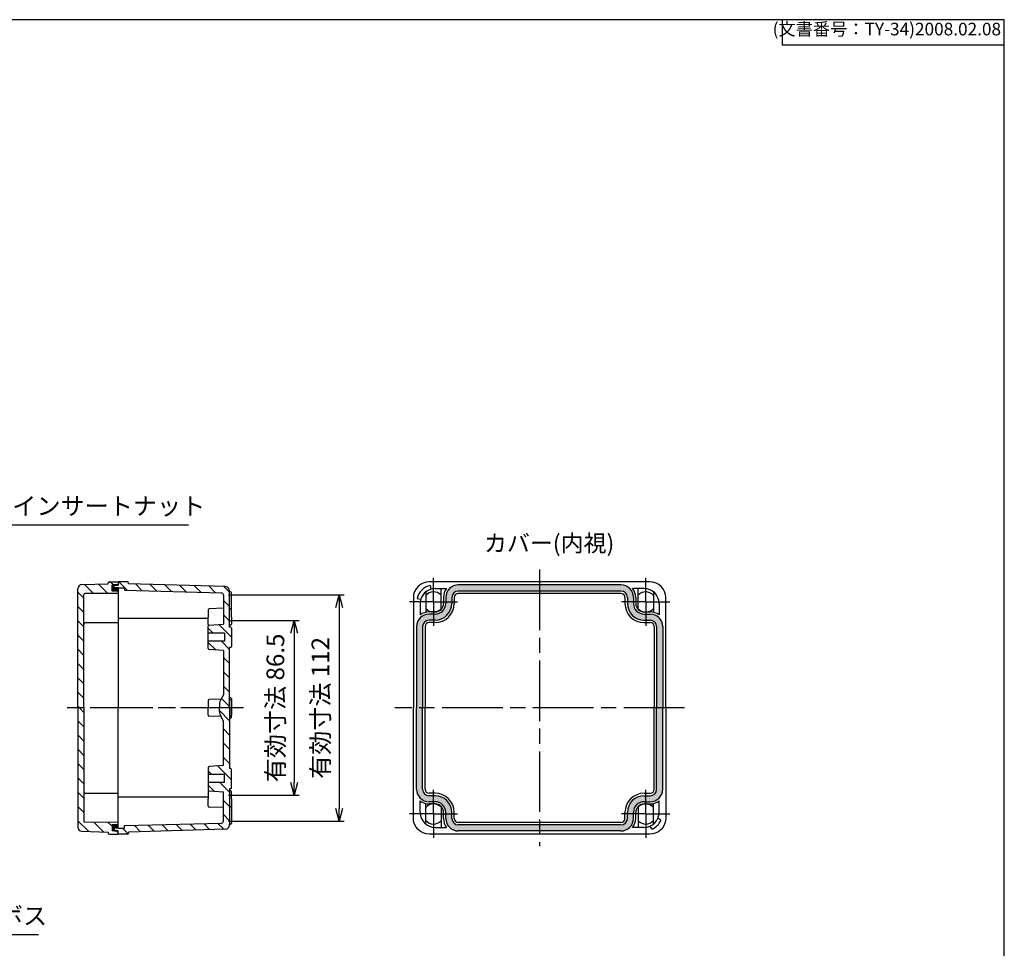
# Model space of a CAD drawing. Units: millimetres. Extents: x 0 to 2040, y 0 to 700.
# Drawn here: x 1553 to 2040, y 240 to 700 of the extents above; entities that cross this region are included whole.
import ezdxf

# ---------------------------------------------------------------- set-up
doc = ezdxf.new("R2010")
doc.units = ezdxf.units.MM
doc.header["$LTSCALE"] = 2.5
doc.linetypes.add('AM_ISO08W050', pattern=[18, 12, -1.5, 3, -1.5])
doc.linetypes.add('AM_ISO08W050x2', pattern=[9, 6, -0.75, 1.5, -0.75])
for name, color, linetype, lineweight in [('AM_5', 3, 'Continuous', 25), ('AM_7', 4, 'AM_ISO08W050', 25), ('AM_8', 1, 'Continuous', 25), ('ｶﾞｽｹｯﾄ', 5, 'Continuous', 25), ('ﾄｯﾌﾟｶﾊﾞｰ', 7, 'Continuous', 25), ('ﾎﾞﾃﾞｨｰ', 2, 'Continuous', 25)]:
    doc.layers.add(name, color=color, linetype=linetype, lineweight=lineweight)
doc.styles.get("Standard").update_dxf_attribs({"font": 'ISOCP.SHX', "bigfont": 'EXTFONT.SHX'})
doc.dimstyles.new('AM_ISO$0', dxfattribs={"dimtxt": 3.5, "dimasz": 2.5, "dimexe": 1, "dimexo": 1, "dimgap": 1.5, "dimtad": 1, "dimdsep": 46, "dimtxsty": 'Standard', "dimblk": 'OPEN30', "dimcen": 0, "dimclrd": 3, "dimclre": 3, "dimclrt": 2, "dimadec": 0, "dimazin": 2, "dimtp": 0.1, "dimtm": 0.1, "dimtfac": 0.71, "dimtmove": 0, "dimatfit": 3, "dimldrblk": 'OPEN30', "dimfxl": 0, "dimlwd": -1, "dimlwe": -1, "dimarcsym": 0})
doc.dimstyles.new('AM_ISO$3', dxfattribs={"dimtxt": 3.5, "dimasz": 2.5, "dimexe": 1, "dimexo": 1, "dimgap": 1.5, "dimtad": 1, "dimtoh": 1, "dimdsep": 46, "dimtxsty": 'Standard', "dimblk": 'OPEN30', "dimcen": 0, "dimclrd": 3, "dimclre": 3, "dimclrt": 2, "dimadec": 0, "dimazin": 2, "dimtp": 0.1, "dimtm": 0.1, "dimtfac": 0.71, "dimtofl": 0, "dimtmove": 0, "dimatfit": 0, "dimldrblk": 'OPEN30', "dimfxl": 0, "dimlwd": -1, "dimlwe": -1, "dimarcsym": 0})
pattern_1 = [(314.9999999999999, (1195.219085409922, 555.28611676782), (3.53553390593274, 3.535533905932736), [])]
pattern_2 = [(314.9999999999999, (1149.992802241213, 555.28611676782), (3.53553390593274, 3.535533905932736), [])]

# ---------------------------------------------------------------- blocks, each defined once
blk = doc.blocks.new('_Open30')
at = {"color": 0, "linetype": 'ByBlock', "lineweight": -2}
for p, q in [((-1, 0.26794919), (0, 0)), ((0, 0), (-1, -0.26794919)), ((0, 0), (-1, 0))]:
    blk.add_line(p, q, dxfattribs=at)
blk = doc.blocks.new('*D35')
at = {"layer": 'AM_5', "color": 3, "transparency": 16777216}
for p, q in [((1656.021209651291, 402.4143419017882), (1691.008499946056, 402.4143419017883)), ((1688.508499946056, 396.1643419017883), (1688.508499946056, 322.1643419017892)), ((1656.021209651291, 315.9143419017891), (1691.008499946056, 315.9143419017892))]:
    blk.add_line(p, q, dxfattribs=at)
at = {"layer": 'Defpoints', "color": 0, "transparency": 16777216}
for p in [(1653.521209651291, 402.4143419017882), (1653.521209651291, 315.9143419017891), (1688.508499946056, 315.9143419017892)]:
    blk.add_point(p, dxfattribs=at)
at = {"layer": 'AM_5', "color": 3, "transparency": 16777216, "xscale": 6.25, "yscale": 6.25, "zscale": 6.25}
for p, rotation in [((1688.508499946056, 402.4143419017883), 90), ((1688.508499946056, 315.9143419017892), 270)]:
    blk.add_blockref('_Open30', p, dxfattribs=dict(at, rotation=rotation))
at = {"layer": 'AM_5', "color": 2, "transparency": 16777216, "insert": (1680.383499946056, 359.1643419017881), "char_height": 8.75, "attachment_point": 5, "rotation": 90}
blk.add_mtext('有効寸法 86.5', dxfattribs=at)
blk = doc.blocks.new('*D37')
at = {"layer": 'AM_5', "color": 3, "transparency": 16777216}
for p, q in [((1479.040776642743, 366.3196285505801), (1526.536231730809, 449.9039759536596)), ((1526.536231730809, 449.9039759536596), (1636.237593279365, 449.9039759536595))]:
    blk.add_line(p, q, dxfattribs=at)
at = {"layer": 'Defpoints', "color": 0, "transparency": 16777216}
for p in [(1475.953004130417, 360.8856465012791), (1473.976829722528, 357.4078979897262)]:
    blk.add_point(p, dxfattribs=at)
at = {"layer": 'AM_5', "color": 3, "transparency": 16777216, "xscale": 6.25, "yscale": 6.25, "zscale": 6.25, "rotation": 240.3932958756804}
blk.add_blockref('_Open30', (1475.953004130417, 360.8856465012791), dxfattribs=at)
at = {"layer": 'AM_5', "color": 2, "transparency": 16777216, "insert": (1583.261912505086, 458.0298371741324), "char_height": 8.75, "attachment_point": 5}
blk.add_mtext('2-M4インサートナット', dxfattribs=at)
blk = doc.blocks.new('*D38')
at = {"layer": 'AM_5', "color": 3, "transparency": 16777216}
for p, q in [((1476.935136041911, 314.3752038875782), (1503.900306664685, 246.9222816446739)), ((1503.900306664685, 246.9222816446739), (1561.986428711929, 246.9222816446739))]:
    blk.add_line(p, q, dxfattribs=at)
at = {"layer": 'Defpoints', "color": 0, "transparency": 16777216}
for p in [(1473.427288348778, 323.1500260830283), (1474.61513095386, 320.1786577205485)]:
    blk.add_point(p, dxfattribs=at)
at = {"layer": 'AM_5', "color": 3, "transparency": 16777216, "xscale": 6.25, "yscale": 6.25, "zscale": 6.25, "rotation": 111.7896936707035}
blk.add_blockref('_Open30', (1474.61513095386, 320.1786577205485), dxfattribs=at)
at = {"layer": 'AM_5', "color": 2, "transparency": 16777216, "insert": (1534.818367688311, 255.0472816446755), "char_height": 8.75, "attachment_point": 5}
blk.add_mtext('6-M4用ボス', dxfattribs=at)
blk = doc.blocks.new('*D44')
at = {"layer": 'AM_5', "color": 3, "transparency": 16777216}
for p, q in [((1656.021209878185, 415.1646671225294), (1713.287201898162, 415.1646671225295)), ((1710.787201898162, 408.9146671225295), (1710.787201898162, 309.4140166810477)), ((1656.021209878185, 303.1640166810477), (1713.287201898162, 303.1640166810477))]:
    blk.add_line(p, q, dxfattribs=at)
at = {"layer": 'Defpoints', "color": 0, "transparency": 16777216}
for p in [(1653.521209878185, 415.1646671225294), (1653.521209878185, 303.1640166810477), (1710.787201898162, 303.1640166810477)]:
    blk.add_point(p, dxfattribs=at)
at = {"layer": 'AM_5', "color": 3, "transparency": 16777216, "xscale": 6.25, "yscale": 6.25, "zscale": 6.25}
for p, rotation in [((1710.787201898162, 415.1646671225295), 90), ((1710.787201898162, 303.1640166810477), 270)]:
    blk.add_blockref('_Open30', p, dxfattribs=dict(at, rotation=rotation))
at = {"layer": 'AM_5', "color": 2, "transparency": 16777216, "insert": (1702.661340677689, 359.164341901788), "char_height": 8.75, "attachment_point": 5, "rotation": 90}
blk.add_mtext('有効寸法 112', dxfattribs=at)
blk = doc.blocks.new('TK-A3')
for p, q in [((359, 280), (359, 275)), ((359, 275), (403, 275))]:
    blk.add_line(p, q)
blk.add_lwpolyline([(0, 0), (403, 0), (403, 280), (0, 280.0000000000001)], close=True)
at = {"insert": (402.3592953827349, 276.108542987227), "char_height": 2.5, "width": 43.07840397728299, "attachment_point": 9}
blk.add_mtext('(文書番号：TY-34)2008.02.08', dxfattribs=at)

msp = doc.modelspace()

# ---------------------------------------------------------------- hatches: boundary and pattern name
at = {"layer": 'AM_8'}
h = msp.add_hatch(dxfattribs=at)
h.set_pattern_fill('_U', color=256, scale=5, angle=315, style=0, pattern_type=0)
h.set_pattern_definition(pattern_1)
edge = h.paths.add_edge_path()
edge.add_line((1584.52120965129, 359.164341901788), (1581.521209651291, 359.1643419017882))
edge.add_line((1581.521209651291, 359.1643419017885), (1581.52120965129, 418.2290706793992))
edge.add_arc((1583.521209651291, 418.229070679399), 2.000000000000068, 451.9127750685097, 540, ccw=False)
edge.add_line((1583.454453607317, 420.2279562765741), (1596.52120965129, 420.6643419017882))
edge.add_line((1596.52120965129, 420.664341901788), (1596.52120965129, 421.164341901788))
edge.add_arc((1597.02120965129, 421.164341901788), 0.4999999999999999, 450, 540, ccw=False)
edge.add_line((1597.02120965129, 421.664341901788), (1601.52120965129, 421.664341901788))
edge.add_line((1601.52120965129, 421.664341901788), (1601.52120965129, 420.0643419017881))
edge.add_line((1601.52120965129, 420.0643419017881), (1598.42120965129, 420.0643419017881))
edge.add_line((1598.42120965129, 420.0643419017881), (1598.42120965129, 417.0643419017881))
edge.add_line((1598.42120965129, 417.0643419017881), (1601.52120965129, 417.0643419017881))
edge.add_line((1601.52120965129, 417.0643419017881), (1601.52120965129, 415.8643419017883))
edge.add_line((1601.52120965129, 415.8643419017883), (1585.018246186648, 415.7665282862947))
edge.add_arc((1585.021209651291, 415.2665370684947), 0.5000000000000009, 450.3395900217702, 540)
edge.add_line((1584.52120965129, 415.2665370684947), (1584.52120965129, 359.1643419017885))
h = msp.add_hatch(dxfattribs=at)
h.set_pattern_fill('_U', color=256, scale=5, angle=315, style=0, pattern_type=0)
h.set_pattern_definition(pattern_2)
edge = h.paths.add_edge_path()
edge.add_arc((1646.521209651291, 388.6299015034897), 0.5000000000008479, 180.0000000000782, 265.91438321996384, ccw=False)
edge.add_line((1646.02120965129, 388.629901503489), (1646.02120965129, 392.1643419017882))
edge.add_line((1646.02120965129, 392.1643419017882), (1654.02120965129, 392.1643419017882))
edge.add_line((1654.02120965129, 392.1643419017882), (1654.02120965129, 396.1643419017885))
edge.add_line((1654.02120965129, 396.1643419017885), (1646.02120965129, 396.1643419017885))
edge.add_line((1646.02120965129, 396.1643419017885), (1646.02120965129, 399.6987823000877))
edge.add_arc((1646.52120965129, 399.6987823000879), 0.4999999999996589, 94.08561677996738, 180.0000000000261, ccw=False)
edge.add_line((1646.485586126296, 400.197511650003), (1653.521209651291, 400.6643419017885))
edge.add_line((1653.521209651291, 400.6643419017885), (1653.52120965129, 415.1653407603167))
edge.add_arc((1652.521209878184, 415.1646671225292), 0.999999999999702, 0.03859660506258347, 88.53868990914482)
edge.add_line((1652.546711785671, 416.164341896), (1604.52120965129, 417.4143419017885))
edge.add_line((1604.52120965129, 417.4143419017885), (1604.52120965129, 418.6643419017885))
edge.add_line((1604.52120965129, 418.6643419017885), (1601.52120965129, 418.6643419017885))
edge.add_line((1601.52120965129, 418.6643419017885), (1599.52120965129, 418.6643419017885))
edge.add_line((1599.52120965129, 418.6643419017885), (1599.52120965129, 419.9643419017882))
edge.add_line((1599.52120965129, 419.9643419017882), (1601.52120965129, 419.9643419017882))
edge.add_line((1601.52120965129, 419.9643419017882), (1601.52120965129, 421.6643419017885))
edge.add_line((1601.52120965129, 421.6643419017885), (1606.02120965129, 421.6643419017885))
edge.add_arc((1606.02120965129, 421.1643419017885), 0.5, 0, 90, ccw=False)
edge.add_line((1606.52120965129, 421.1643419017885), (1606.52120965129, 420.6643419017885))
edge.add_line((1606.52120965129, 420.6643419017885), (1654.581182669501, 419.2225427112419))
edge.add_arc((1654.521209651291, 417.2234421041976), 1.999999999999535, -6.480149750132114e-12, 88.28164199835891, ccw=False)
edge.add_line((1656.52120965129, 417.2234421041974), (1656.52120965129, 399.1643419017885))
edge.add_line((1656.52120965129, 399.1643419017885), (1657.02120965129, 399.1643419017885))
edge.add_arc((1657.02120965129, 398.6643419017885), 0.5, 0, 90, ccw=False)
edge.add_line((1657.52120965129, 398.6643419017885), (1657.521209651291, 389.6643419017885))
edge.add_arc((1657.021209651291, 389.6643419017885), 0.5, -90, 0, ccw=False)
edge.add_line((1657.021209651291, 389.1643419017885), (1656.52120965129, 389.1643419017885))
edge.add_line((1656.52120965129, 389.1643419017885), (1656.52120965129, 359.164341901788))
edge.add_line((1656.52120965129, 359.164341901788), (1651.52120965129, 359.1643419017885))
edge.add_line((1651.52120965129, 359.1643419017885), (1651.52120965129, 360.8365197164153))
edge.add_arc((1656.559024420379, 360.8316539751793), 5.03781711886065, 148.4246852441836, 179.9446612543105, ccw=False)
edge.add_line((1652.267042984623, 363.4695502351217), (1653.52120965129, 365.6643419017885))
edge.add_line((1653.52120965129, 365.6643419017885), (1653.52120965129, 387.6643419017885))
edge.add_line((1653.52120965129, 387.6643419017885), (1646.485586126296, 388.1311721535735))
h = msp.add_hatch(dxfattribs=at)
h.set_pattern_fill('_U', color=256, scale=5, angle=315, style=0, pattern_type=0)
h.set_pattern_definition(pattern_1)
edge = h.paths.add_edge_path()
edge.add_line((1584.52120965129, 359.164341901788), (1581.521209651291, 359.164341901788))
edge.add_line((1581.521209651291, 359.164341901788), (1581.52120965129, 300.0996131241773))
edge.add_arc((1583.521209651291, 300.0996131241775), 2.000000000000068, 540, 628.0872249314903)
edge.add_line((1583.454453607317, 298.1007275270024), (1596.52120965129, 297.664341901788))
edge.add_line((1596.52120965129, 297.664341901788), (1596.52120965129, 297.164341901788))
edge.add_arc((1597.02120965129, 297.164341901788), 0.4999999999999999, 540, 630)
edge.add_line((1597.02120965129, 296.664341901788), (1601.52120965129, 296.664341901788))
edge.add_line((1601.52120965129, 296.664341901788), (1601.52120965129, 298.2643419017879))
edge.add_line((1601.52120965129, 298.2643419017884), (1598.42120965129, 298.2643419017884))
edge.add_line((1598.42120965129, 298.2643419017884), (1598.42120965129, 301.2643419017884))
edge.add_line((1598.42120965129, 301.2643419017884), (1601.52120965129, 301.2643419017884))
edge.add_line((1601.52120965129, 301.2643419017884), (1601.52120965129, 302.4643419017882))
edge.add_line((1601.52120965129, 302.4643419017882), (1585.018246186648, 302.5621555172818))
edge.add_arc((1585.021209651291, 303.0621467350818), 0.5000000000000009, 540, 629.6604099782298, ccw=False)
edge.add_line((1584.52120965129, 303.0621467350818), (1584.52120965129, 359.164341901788))
h = msp.add_hatch(dxfattribs=at)
h.set_pattern_fill('_U', color=256, scale=5, angle=315, style=0, pattern_type=0)
h.set_pattern_definition(pattern_2)
edge = h.paths.add_edge_path()
edge.add_arc((1646.52120965129, 329.6987823000879), 0.4999999999996896, 94.08561678256632, 180.0000000000261)
edge.add_line((1646.02120965129, 329.6987823000877), (1646.02120965129, 326.164341901788))
edge.add_line((1646.02120965129, 326.164341901788), (1654.02120965129, 326.164341901788))
edge.add_line((1654.02120965129, 326.164341901788), (1654.02120965129, 322.1643419017882))
edge.add_line((1654.02120965129, 322.1643419017882), (1646.02120965129, 322.164341901788))
edge.add_line((1646.02120965129, 322.164341901788), (1646.02120965129, 318.6299015034888))
edge.add_arc((1646.521209651291, 318.6299015034892), 0.5000000000002274, 180.0000000000521, 265.9143832180796)
edge.add_line((1646.485586126279, 318.1311721535747), (1653.521209651291, 317.664341901788))
edge.add_line((1653.521209651291, 317.664341901788), (1653.52120965129, 303.1633430432598))
edge.add_arc((1652.521209878184, 303.1640166810473), 0.999999999999702, -88.53868990914481, -0.03859660506259388, ccw=False)
edge.add_line((1652.546711785671, 302.1643419075765), (1604.52120965129, 300.914341901788))
edge.add_line((1604.52120965129, 300.914341901788), (1604.52120965129, 299.664341901788))
edge.add_line((1604.52120965129, 299.664341901788), (1601.52120965129, 299.664341901788))
edge.add_line((1601.52120965129, 299.664341901788), (1599.52120965129, 299.664341901788))
edge.add_line((1599.52120965129, 299.664341901788), (1599.52120965129, 298.3643419017883))
edge.add_line((1599.52120965129, 298.3643419017883), (1601.52120965129, 298.3643419017883))
edge.add_line((1601.52120965129, 298.3643419017883), (1601.52120965129, 296.664341901788))
edge.add_line((1601.52120965129, 296.664341901788), (1606.02120965129, 296.664341901788))
edge.add_arc((1606.02120965129, 297.164341901788), 0.5, -90.00000000000001, -1.272221872585407e-14)
edge.add_line((1606.52120965129, 297.164341901788), (1606.52120965129, 297.664341901788))
edge.add_line((1606.52120965129, 297.664341901788), (1654.581182669501, 299.1061410923346))
edge.add_arc((1654.521209651291, 301.1052416993789), 1.999999999999535, -88.28164199835894, 6.501053768911428e-12)
edge.add_line((1656.52120965129, 301.1052416993791), (1656.52120965129, 319.164341901788))
edge.add_line((1656.52120965129, 319.164341901788), (1657.02120965129, 319.164341901788))
edge.add_arc((1657.02120965129, 319.664341901788), 0.5, -90.00000000000001, -1.272221872585407e-14)
edge.add_line((1657.52120965129, 319.664341901788), (1657.521209651291, 328.664341901788))
edge.add_arc((1657.021209651291, 328.664341901788), 0.5, -1.272221872585407e-14, 89.99999999999999)
edge.add_line((1657.021209651291, 329.164341901788), (1656.52120965129, 329.164341901788))
edge.add_line((1656.52120965129, 329.164341901788), (1656.52120965129, 359.1643419017885))
edge.add_line((1656.52120965129, 359.1643419017885), (1651.52120965129, 359.1643419017885))
edge.add_line((1651.52120965129, 359.1643419017885), (1651.52120965129, 357.492164087161))
edge.add_arc((1656.559024420378, 357.497029828397), 5.037817118860194, 180.0553387456895, 211.5753147558169)
edge.add_line((1652.267042984623, 354.8591335684548), (1653.52120965129, 352.664341901788))
edge.add_line((1653.52120965129, 352.664341901788), (1653.52120965129, 330.664341901788))
edge.add_line((1653.52120965129, 330.664341901788), (1646.485586126273, 330.1975116500014))
at = {"layer": 'ｶﾞｽｹｯﾄ'}
for points in [[(1598.42120965129, 420.0643419017881), (1601.52120965129, 420.0643419017881), (1601.52120965129, 419.9643419017882), (1599.52120965129, 419.9643419017882), (1599.52120965129, 418.664341901788), (1601.52120965129, 418.664341901788), (1601.52120965129, 417.0643419017881), (1598.42120965129, 417.0643419017881)], [(1598.42120965129, 298.2643419017884), (1601.52120965129, 298.2643419017884), (1601.52120965129, 298.3643419017883), (1599.52120965129, 298.3643419017883), (1599.52120965129, 299.664341901788), (1601.52120965129, 299.664341901788), (1601.52120965129, 301.2643419017884), (1598.42120965129, 301.2643419017884)]]:
    msp.add_hatch(color=256, dxfattribs=at).paths.add_polyline_path(points)
h = msp.add_hatch(color=256, dxfattribs=at)
edge = h.paths.add_edge_path()
edge.add_arc((1861.77120965129, 410.9143419017885), 5.299999999999955, -180, -89.99999999999937, ccw=False)
edge.add_line((1856.47120965129, 410.9143419017885), (1856.47120965129, 413.8643419017883))
edge.add_arc((1850.27120965129, 413.8643419017883), 6.200000000000045, -3.81666561775622e-14, 89.99999999999947)
edge.add_line((1850.27120965129, 420.0643419017886), (1769.77120965129, 420.0643419017886))
edge.add_arc((1769.77120965129, 413.8643419017883), 6.200000000000045, 90.00000000000024, 180)
edge.add_line((1763.57120965129, 413.8643419017883), (1763.57120965129, 410.9143419017885))
edge.add_arc((1758.27120965129, 410.9143419017885), 5.299999999999983, -90.00000000000028, 0, ccw=False)
edge.add_line((1758.27120965129, 405.6143419017887), (1755.32120965129, 405.6143419017887))
edge.add_arc((1755.32120965129, 399.4143419017885), 6.200000000000045, 90.00000000000024, 180)
edge.add_line((1749.12120965129, 399.4143419017885), (1749.12120965129, 359.1643419017885))
edge.add_line((1749.12120965129, 359.1643419017885), (1752.12120965129, 359.1643419017885))
edge.add_line((1752.12120965129, 359.1643419017885), (1752.12120965129, 399.4143419017885))
edge.add_arc((1755.32120965129, 399.4143419017885), 3.200000000000017, 90.00000000000051, 180, ccw=False)
edge.add_line((1755.32120965129, 402.6143419017887), (1758.271209651291, 402.6143419017887))
edge.add_arc((1758.27120965129, 410.9143419017885), 8.299999999999955, 269.9999999999998, 360)
edge.add_line((1766.57120965129, 410.9143419017885), (1766.57120965129, 413.8643419017883))
edge.add_arc((1769.77120965129, 413.8643419017883), 3.200000000000017, 90.00000000000051, 180, ccw=False)
edge.add_line((1769.77120965129, 417.0643419017886), (1850.27120965129, 417.0643419017886))
edge.add_arc((1850.27120965129, 413.8643419017883), 3.200000000000045, 0, 89.99999999999892, ccw=False)
edge.add_line((1853.47120965129, 413.8643419017883), (1853.47120965129, 410.9143419017885))
edge.add_arc((1861.77120965129, 410.9143419017885), 8.299999999999955, 180, 270.0000000000004)
edge.add_line((1861.77120965129, 402.6143419017887), (1864.72120965129, 402.6143419017887))
edge.add_arc((1864.72120965129, 399.4143419017885), 3.200000000000045, 0, 89.99999999999892, ccw=False)
edge.add_line((1867.92120965129, 399.4143419017885), (1867.92120965129, 359.1643419017885))
edge.add_line((1867.92120965129, 359.1643419017885), (1870.92120965129, 359.1643419017885))
edge.add_line((1870.92120965129, 359.1643419017885), (1870.92120965129, 399.4143419017885))
edge.add_arc((1864.72120965129, 399.4143419017885), 6.200000000000045, -3.81666561775622e-14, 89.99999999999947)
edge.add_line((1864.72120965129, 405.6143419017887), (1861.77120965129, 405.6143419017887))
h = msp.add_hatch(color=256, dxfattribs=at)
edge = h.paths.add_edge_path()
edge.add_arc((1861.77120965129, 307.4143419017885), 5.299999999999955, 449.9999999999994, 540)
edge.add_line((1856.47120965129, 307.4143419017885), (1856.47120965129, 304.4643419017887))
edge.add_arc((1850.27120965129, 304.4643419017887), 6.200000000000045, 270.00000000000045, 359.99999999999994, ccw=False)
edge.add_line((1850.27120965129, 298.2643419017884), (1769.77120965129, 298.2643419017884))
edge.add_arc((1769.77120965129, 304.4643419017887), 6.200000000000045, 180, 269.99999999999966, ccw=False)
edge.add_line((1763.57120965129, 304.4643419017887), (1763.57120965129, 307.4143419017885))
edge.add_arc((1758.27120965129, 307.4143419017885), 5.299999999999983, 360, 450.0000000000003)
edge.add_line((1758.27120965129, 312.7143419017887), (1755.32120965129, 312.7143419017887))
edge.add_arc((1755.32120965129, 318.9143419017885), 6.200000000000045, 180, 269.99999999999966, ccw=False)
edge.add_line((1749.12120965129, 318.9143419017885), (1749.12120965129, 359.1643419017885))
edge.add_line((1749.12120965129, 359.1643419017885), (1752.12120965129, 359.1643419017885))
edge.add_line((1752.12120965129, 359.1643419017885), (1752.12120965129, 318.9143419017885))
edge.add_arc((1755.32120965129, 318.9143419017885), 3.200000000000017, 180, 269.9999999999995)
edge.add_line((1755.32120965129, 315.7143419017887), (1758.271209651291, 315.7143419017887))
edge.add_arc((1758.27120965129, 307.4143419017885), 8.299999999999955, 0, 90.00000000000023, ccw=False)
edge.add_line((1766.57120965129, 307.4143419017885), (1766.57120965129, 304.4643419017887))
edge.add_arc((1769.77120965129, 304.4643419017887), 3.200000000000017, 180, 269.9999999999995)
edge.add_line((1769.77120965129, 301.2643419017884), (1850.27120965129, 301.2643419017884))
edge.add_arc((1850.27120965129, 304.4643419017887), 3.200000000000045, 270.000000000001, 360)
edge.add_line((1853.47120965129, 304.4643419017887), (1853.47120965129, 307.4143419017885))
edge.add_arc((1861.77120965129, 307.4143419017885), 8.299999999999955, 89.99999999999949, 180, ccw=False)
edge.add_line((1861.77120965129, 315.7143419017887), (1864.72120965129, 315.7143419017887))
edge.add_arc((1864.72120965129, 318.9143419017885), 3.200000000000045, 270.000000000001, 360)
edge.add_line((1867.92120965129, 318.9143419017885), (1867.92120965129, 359.1643419017885))
edge.add_line((1867.92120965129, 359.1643419017885), (1870.92120965129, 359.1643419017885))
edge.add_line((1870.92120965129, 359.1643419017885), (1870.92120965129, 318.9143419017885))
edge.add_arc((1864.72120965129, 318.9143419017885), 6.200000000000045, 270.00000000000045, 359.99999999999994, ccw=False)
edge.add_line((1864.72120965129, 312.7143419017887), (1861.77120965129, 312.7143419017887))

# ---------------------------------------------------------------- linework, layer by layer
at = {"layer": 'AM_7'}
for p, q in [((1810.02120965129, 427.6643419017885), (1810.02120965129, 290.6643419017885)), ((1810.02120965129, 427.6643419017885), (1810.02120965129, 290.6643419017885)), ((1662.52120965129, 359.164341901788), (1575.52120965129, 359.164341901788)), ((1663.521209651291, 359.1643419017885), (1575.52120965129, 359.1643419017885)), ((1881.733239105827, 359.1643419017885), (1738.309180196754, 359.1643419017885))]:
    msp.add_line(p, q, dxfattribs=at)
at = {"layer": 'AM_7', "linetype": 'AM_ISO08W050x2'}
for p, q in [((1757.52120965129, 411.6643419017885), (1757.52120965129, 423.5643419017886)), ((1862.52120965129, 411.6643419017885), (1862.52120965129, 423.5643419017886)), ((1757.52120965129, 411.6643419017885), (1745.62120965129, 411.6643419017885)), ((1757.52120965129, 411.6643419017885), (1757.52120965129, 399.7643419017884)), ((1757.52120965129, 411.6643419017885), (1769.42120965129, 411.6643419017885)), ((1862.52120965129, 411.6643419017885), (1850.62120965129, 411.6643419017885)), ((1862.52120965129, 411.6643419017885), (1862.52120965129, 399.7643419017884)), ((1862.52120965129, 411.6643419017885), (1874.42120965129, 411.6643419017885)), ((1757.52120965129, 306.6643419017885), (1757.52120965129, 318.5643419017886)), ((1862.52120965129, 306.6643419017885), (1862.52120965129, 318.5643419017886)), ((1757.52120965129, 306.6643419017885), (1745.62120965129, 306.6643419017885)), ((1757.52120965129, 306.6643419017885), (1769.42120965129, 306.6643419017885)), ((1757.52120965129, 306.6643419017885), (1757.52120965129, 294.7643419017884)), ((1862.52120965129, 306.6643419017885), (1850.62120965129, 306.6643419017885)), ((1862.52120965129, 306.6643419017885), (1874.42120965129, 306.6643419017885)), ((1862.52120965129, 306.6643419017885), (1862.52120965129, 294.7643419017884))]:
    msp.add_line(p, q, dxfattribs=at)
at = {"layer": 'ﾄｯﾌﾟｶﾊﾞｰ'}
for p, q in [((1583.454453607317, 420.2279562765741), (1596.52120965129, 420.664341901788)), ((1596.52120965129, 420.664341901788), (1596.52120965129, 421.164341901788)), ((1597.02120965129, 421.664341901788), (1601.52120965129, 421.664341901788)), ((1601.52120965129, 420.0643419017881), (1598.42120965129, 420.0643419017881)), ((1598.42120965129, 417.0643419017881), (1598.42120965129, 420.0643419017881)), ((1601.52120965129, 421.664341901788), (1601.52120965129, 420.0643419017881)), ((1755.830346289558, 419.739209150973), (1756.147287910304, 417.9737311093735)), ((1850.27120965129, 420.0643419017886), (1769.77120965129, 420.0643419017886)), ((1581.521209651291, 359.1643419017885), (1581.52120965129, 418.229070679399)), ((1584.521209651291, 359.1643419017885), (1584.52120965129, 415.2665370684947)), ((1601.52120965129, 415.8643419017883), (1585.018246186648, 415.7665282862947)), ((1601.52120965129, 417.0643419017881), (1598.42120965129, 417.0643419017881)), ((1601.52120965129, 417.0643419017881), (1601.52120965129, 359.1643419017885)), ((1753.72120965129, 416.6943419657471), (1753.72120965129, 406.5368414630382)), ((1758.373730379656, 418.3118211734229), (1763.982433603767, 418.3118211734229)), ((1761.22120965129, 407.9247767160134), (1761.22120965129, 418.3118211734229)), ((1850.27120965129, 417.0643419017886), (1769.77120965129, 417.0643419017886)), ((1850.27120965129, 415.8643419017883), (1769.77120965129, 415.8643419017883)), ((1861.668688922925, 418.3118211734229), (1856.059985698814, 418.3118211734229)), ((1858.82120965129, 407.9247767160134), (1858.82120965129, 418.3118211734229)), ((1866.32120965129, 416.6943419657471), (1866.32120965129, 406.5368414630382)), ((1749.446342402106, 413.3552052635212), (1751.211820443705, 413.0382636427751)), ((1750.873730379656, 410.8118211734229), (1750.873730379656, 405.2031179493122)), ((1762.47120965129, 413.8643419017883), (1762.47120965129, 410.9143419017885)), ((1763.57120965129, 413.8643419017883), (1763.57120965129, 410.9143419017885)), ((1766.57120965129, 413.8643419017883), (1766.57120965129, 410.9143419017885)), ((1767.77120965129, 413.8643419017883), (1767.77120965129, 410.9143419017885)), ((1852.27120965129, 413.8643419017883), (1852.27120965129, 410.9143419017885)), ((1853.47120965129, 413.8643419017883), (1853.47120965129, 410.9143419017885)), ((1856.47120965129, 413.8643419017883), (1856.47120965129, 410.9143419017885)), ((1857.57120965129, 413.8643419017883), (1857.57120965129, 410.9143419017885)), ((1869.168688922925, 410.8118211734229), (1869.168688922924, 405.2031179493122)), ((1758.27120965129, 406.7143419017887), (1755.32120965129, 406.7143419017887)), ((1758.27120965129, 405.6143419017887), (1755.32120965129, 405.6143419017887)), ((1861.77120965129, 406.7143419017887), (1864.72120965129, 406.7143419017887)), ((1861.77120965129, 405.6143419017887), (1864.72120965129, 405.6143419017887)), ((1585.519127859969, 401.4143419017878), (1601.52120965129, 401.414341901788)), ((1758.27120965129, 402.6143419017887), (1755.32120965129, 402.6143419017887)), ((1758.27120965129, 401.4143419017885), (1755.32120965129, 401.4143419017885)), ((1861.77120965129, 402.6143419017887), (1864.72120965129, 402.6143419017887)), ((1861.77120965129, 401.4143419017885), (1864.72120965129, 401.4143419017885)), ((1749.12120965129, 399.4143419017885), (1749.12120965129, 359.1643419017885)), ((1752.12120965129, 399.4143419017885), (1752.12120965129, 359.1643419017885)), ((1753.32120965129, 399.4143419017885), (1753.32120965129, 359.1643419017885)), ((1866.72120965129, 399.4143419017885), (1866.72120965129, 359.1643419017885)), ((1867.92120965129, 399.4143419017885), (1867.92120965129, 359.1643419017885)), ((1870.92120965129, 399.4143419017885), (1870.92120965129, 359.1643419017885)), ((1581.521209651291, 359.164341901788), (1581.52120965129, 300.0996131241775)), ((1584.521209651291, 359.164341901788), (1584.52120965129, 303.0621467350818)), ((1601.52120965129, 301.2643419017884), (1601.52120965129, 359.164341901788)), ((1749.12120965129, 318.9143419017885), (1749.12120965129, 359.1643419017885)), ((1752.12120965129, 318.9143419017885), (1752.12120965129, 359.1643419017885)), ((1753.32120965129, 318.9143419017885), (1753.32120965129, 359.1643419017885)), ((1866.72120965129, 318.9143419017885), (1866.72120965129, 359.1643419017885)), ((1867.92120965129, 318.9143419017885), (1867.92120965129, 359.1643419017885)), ((1870.92120965129, 318.9143419017885), (1870.92120965129, 359.1643419017885)), ((1585.519127860483, 316.914341901788), (1601.52120965129, 316.914341901788)), ((1758.27120965129, 316.9143419017885), (1755.32120965129, 316.9143419017885)), ((1861.77120965129, 316.9143419017885), (1864.72120965129, 316.9143419017885)), ((1750.873730379656, 307.516862630154), (1750.873730379656, 313.1255658542648)), ((1758.27120965129, 315.7143419017887), (1755.32120965129, 315.7143419017887)), ((1758.27120965129, 312.7143419017887), (1755.32120965129, 312.7143419017887)), ((1861.77120965129, 315.7143419017887), (1864.72120965129, 315.7143419017887)), ((1861.77120965129, 312.7143419017887), (1864.72120965129, 312.7143419017887)), ((1869.168688922925, 307.516862630154), (1869.168688922924, 313.1255658542648)), ((1753.72120965129, 301.6343418378299), (1753.72120965129, 311.7918423405388)), ((1758.27120965129, 311.6143419017883), (1755.32120965129, 311.6143419017883)), ((1761.22120965129, 310.403907087564), (1761.22120965129, 300.016862630154)), ((1762.47120965129, 304.4643419017887), (1762.47120965129, 307.4143419017885)), ((1763.57120965129, 304.4643419017887), (1763.57120965129, 307.4143419017885)), ((1766.57120965129, 304.4643419017887), (1766.57120965129, 307.4143419017885)), ((1767.77120965129, 304.4643419017887), (1767.77120965129, 307.4143419017885)), ((1852.27120965129, 304.4643419017887), (1852.27120965129, 307.4143419017885)), ((1853.47120965129, 304.4643419017887), (1853.47120965129, 307.4143419017885)), ((1856.47120965129, 304.4643419017887), (1856.47120965129, 307.4143419017885)), ((1857.57120965129, 304.4643419017887), (1857.57120965129, 307.4143419017885)), ((1858.82120965129, 310.403907087564), (1858.82120965129, 300.016862630154)), ((1861.77120965129, 311.6143419017883), (1864.72120965129, 311.6143419017883)), ((1866.32120965129, 301.6343418378299), (1866.32120965129, 311.7918423405388)), ((1601.52120965129, 302.4643419017882), (1585.018246186648, 302.5621555172818)), ((1850.27120965129, 302.4643419017887), (1769.77120965129, 302.4643419017887)), ((1870.060719944603, 303.5088936518325), (1868.547171160185, 304.5274676894194)), ((1583.454453607317, 298.1007275270024), (1596.52120965129, 297.664341901788)), ((1596.52120965129, 297.664341901788), (1596.52120965129, 297.164341901788)), ((1601.52120965129, 301.2643419017884), (1598.42120965129, 301.2643419017884)), ((1598.42120965129, 301.2643419017884), (1598.42120965129, 298.2643419017884)), ((1601.52120965129, 298.2643419017884), (1598.42120965129, 298.2643419017884)), ((1601.52120965129, 296.664341901788), (1601.52120965129, 298.2643419017884)), ((1758.373730379656, 300.016862630154), (1763.982433603767, 300.016862630154)), ((1850.27120965129, 301.2643419017884), (1769.77120965129, 301.2643419017884)), ((1850.27120965129, 298.2643419017884), (1769.77120965129, 298.2643419017884)), ((1861.668688922925, 300.016862630154), (1856.059985698814, 300.016862630154)), ((1865.676657901246, 299.1248316084759), (1864.658083863659, 300.6383803928936)), ((1597.02120965129, 296.664341901788), (1601.52120965129, 296.664341901788))]:
    msp.add_line(p, q, dxfattribs=at)
for points in [[(1872.52120965129, 359.1643419017885), (1872.52120965129, 413.6643419017885, 0.4142135623730949), (1864.52120965129, 421.6643419017885), (1755.52120965129, 421.6643419017885, 0.414213562373095), (1747.52120965129, 413.6643419017885), (1747.52120965129, 359.1643419017885)], [(1872.52120965129, 359.1643419017885), (1872.52120965129, 304.6643419017885, -0.4142135623730949), (1864.52120965129, 296.6643419017885), (1755.52120965129, 296.6643419017885, -0.414213562373095), (1747.52120965129, 304.6643419017885), (1747.52120965129, 359.1643419017885)]]:
    msp.add_lwpolyline(points, format="xyb", dxfattribs=at)
for centre, radius, start, end in [((1583.52120965129, 418.229070679399), 2, 91.91277506849386, 180), ((1597.02120965129, 421.164341901788), 0.5, 90, 180), ((1757.52120965129, 411.6643419017889), 8.25, 101.8267556163206, 168.1732443836518), ((1769.77120965129, 413.8643419017883), 6.2, 90, 180), ((1850.27120965129, 413.8643419017883), 6.2, 0, 90), ((1585.02120965129, 415.2665370684947), 0.5, 90.3395900217701, 180), ((1758.373730379656, 410.8118211734229), 7.5, 90, 180), ((1757.52120965129, 411.6643419017885), 5, 42.26858442958864, 139.4641978886989), ((1769.77120965129, 413.8643419017883), 7.300000000000001, 142.4651597911875, 180), ((1769.77120965129, 413.8643419017883), 3.2, 90, 180), ((1769.77120965129, 413.8643419017883), 2, 90, 180), ((1850.27120965129, 413.8643419017883), 3.2, 0, 90), ((1850.27120965129, 413.8643419017883), 2, 0, 90), ((1850.27120965129, 413.8643419017883), 7.300000000000001, 0, 37.53484020881248), ((1862.52120965129, 411.6643419017885), 5, 40.53580211130112, 137.7314155704113), ((1861.668688922925, 410.8118211734229), 7.5, 0, 90), ((1758.27120965129, 410.9143419017885), 9.5, 270, 0), ((1758.27120965129, 410.9143419017885), 8.3, 270, 0), ((1758.27120965129, 410.9143419017885), 5.300000000000001, 270, 0), ((1758.27120965129, 410.9143419017885), 4.200000000000001, 270, 0), ((1861.77120965129, 410.9143419017885), 9.5, 180, 270), ((1861.77120965129, 410.9143419017885), 8.3, 180, 270), ((1861.77120965129, 410.9143419017885), 5.300000000000001, 180, 270), ((1861.77120965129, 410.9143419017885), 4.200000000000001, 180, 270), ((1755.32120965129, 399.4143419017885), 6.2, 90, 180), ((1755.32120965129, 399.4143419017885), 7.300000000000001, 90, 127.5348402088123), ((1757.52120965129, 411.6643419017885), 5, 220.5358021113011, 317.7314155704113), ((1862.52120965129, 411.6643419017885), 5, 222.2685844295886, 261.8903855440121), ((1862.52120965129, 411.6643419017885), 5, 278.1096144559879, 319.4641978886988), ((1864.72120965129, 399.4143419017885), 7.300000000000001, 52.46515979118775, 90), ((1864.72120965129, 399.4143419017885), 6.2, 0, 90), ((1585.521208230417, 400.4143440657608), 1, 90, 180), ((1755.32120965129, 399.4143419017885), 3.2, 90, 180), ((1755.32120965129, 399.4143419017885), 2, 90, 180), ((1864.72120965129, 399.4143419017885), 3.2, 0, 90), ((1864.72120965129, 399.4143419017885), 2, 0, 90), ((1585.521208230417, 317.9143397378161), 1, 180, 270), ((1755.32120965129, 318.9143419017885), 6.2, 180, 270), ((1755.32120965129, 318.9143419017885), 3.2, 180, 270), ((1755.32120965129, 318.9143419017885), 2, 180, 270), ((1758.27120965129, 307.4143419017885), 9.5, 0, 90), ((1861.77120965129, 307.4143419017885), 9.5, 90, 180), ((1864.72120965129, 318.9143419017885), 2, 270, 0), ((1864.72120965129, 318.9143419017885), 3.2, 270, 0), ((1864.72120965129, 318.9143419017885), 6.2, 270, 0), ((1755.32120965129, 318.9143419017885), 7.300000000000001, 232.4651597911877, 270), ((1758.27120965129, 307.4143419017885), 8.3, 0, 90), ((1758.27120965129, 307.4143419017885), 5.300000000000001, 0, 90), ((1861.77120965129, 307.4143419017885), 8.3, 90, 180), ((1861.77120965129, 307.4143419017885), 5.300000000000001, 90, 180), ((1864.72120965129, 318.9143419017885), 7.300000000000001, 270, 307.5348402088122), ((1758.373730379656, 307.516862630154), 7.5, 180, 270), ((1757.52120965129, 306.6643419017885), 5, 42.26858442958864, 139.4641978886989), ((1758.27120965129, 307.4143419017885), 4.200000000000001, 0, 90), ((1861.77120965129, 307.4143419017885), 4.200000000000001, 90, 180), ((1862.52120965129, 306.6643419017885), 5, 98.10961445598797, 137.7314155704113), ((1861.668688922925, 307.516862630154), 7.5, 270, 0), ((1862.52120965129, 306.6643419017885), 5, 40.53580211130112, 81.89038554401205), ((1585.02120965129, 303.0621467350818), 0.5, 180, 269.6604099782299), ((1757.52120965129, 306.6643419017885), 5, 220.5358021113011, 317.7314155704113), ((1769.77120965129, 304.4643419017887), 7.300000000000001, 180, 217.5348402088124), ((1769.77120965129, 304.4643419017887), 6.2, 180, 270), ((1769.77120965129, 304.4643419017887), 3.2, 180, 270), ((1769.77120965129, 304.4643419017887), 2, 180, 270), ((1850.27120965129, 304.4643419017887), 2, 270, 0), ((1850.27120965129, 304.4643419017887), 3.2, 270, 0), ((1850.27120965129, 304.4643419017887), 6.2, 270, 0), ((1850.27120965129, 304.4643419017887), 7.300000000000001, 322.4651597911875, 0), ((1862.52120965129, 306.6643419017885), 5, 222.2685844295886, 319.4641978886988), ((1861.668688922925, 307.516862630154), 9.3, 295.5287793654967, 334.4712206344741), ((1583.52120965129, 300.0996131241775), 2, 180, 268.0872249314801), ((1597.02120965129, 297.164341901788), 0.5, 180, 270)]:
    msp.add_arc(centre, radius, start, end, dxfattribs=at)
at = {"layer": 'ﾎﾞﾃﾞｨｰ'}
for p, q in [((1599.52120965129, 418.664341901788), (1599.52120965129, 419.9643419017882)), ((1599.52120965129, 419.9643419017882), (1601.52120965129, 419.9643419017882)), ((1606.02120965129, 421.664341901788), (1601.52120965129, 421.664341901788)), ((1601.52120965129, 421.664341901788), (1601.52120965129, 419.9643419017882)), ((1606.52120965129, 420.664341901788), (1606.52120965129, 421.164341901788)), ((1654.581182669502, 419.2225427112419), (1606.52120965129, 420.664341901788)), ((1601.52120965129, 418.664341901788), (1599.52120965129, 418.664341901788)), ((1601.52120965129, 418.664341901788), (1604.52120965129, 418.664341901788)), ((1601.52120965129, 418.664341901788), (1601.52120965129, 359.1643419017885)), ((1604.52120965129, 418.664341901788), (1604.52120965129, 417.414341901788)), ((1604.52120965129, 417.414341901788), (1652.546711558777, 416.164341901788)), ((1653.521209651291, 415.1653407603169), (1653.521209651291, 400.664341901788)), ((1656.52120965129, 399.164341901788), (1656.52120965129, 417.2234421041969)), ((1656.521209651288, 417.2234421041974), (1656.521209651288, 416.6643419017885)), ((1657.021209651288, 416.6643419017885), (1656.521209651288, 416.6643419017885)), ((1657.521209651289, 407.1643419017885), (1657.521209651288, 416.1643419017885)), ((1646.02120965129, 407.7818802687125), (1646.02120965129, 404.1643419017882)), ((1653.521209651291, 408.5143419017879), (1646.503363886034, 408.2815616958865)), ((1657.021209651291, 408.164341901788), (1656.521209651291, 408.164341901788)), ((1657.521209651291, 404.164341901788), (1657.521209651291, 407.664341901788)), ((1646.02120965129, 403.414341901788), (1601.52120965129, 403.414341901788)), ((1646.02120965129, 400.546803534864), (1646.02120965129, 404.1643419017882)), ((1646.02120965129, 388.6299015034892), (1646.02120965129, 399.6987823000877)), ((1646.485586126296, 400.197511650003), (1653.521209651291, 400.664341901788)), ((1657.021209651291, 400.164341901788), (1656.521209651291, 400.164341901788)), ((1657.521209651291, 404.164341901788), (1657.521209651291, 400.664341901788)), ((1654.02120965129, 396.1643419017882), (1646.02120965129, 396.1643419017882)), ((1654.02120965129, 396.1643419017882), (1654.02120965129, 392.1643419017882)), ((1657.02120965129, 399.1643419017885), (1656.52120965129, 399.1643419017885)), ((1657.52120965129, 398.6643419017885), (1657.521209651291, 389.664341901788)), ((1654.02120965129, 392.1643419017882), (1646.02120965129, 392.1643419017882)), ((1653.52120965129, 387.664341901788), (1646.485586126296, 388.1311721535735)), ((1653.52120965129, 387.664341901788), (1653.52120965129, 365.6643419017876)), ((1656.52120965129, 359.1643419017885), (1656.52120965129, 389.1643419017885)), ((1657.021209651291, 389.164341901788), (1656.52120965129, 389.1643419017885)), ((1653.52120965129, 365.664341901788), (1652.179993940668, 363.3172144081989)), ((1646.02120965129, 362.7818802687129), (1646.02120965129, 359.1643419017887)), ((1652.267042984624, 363.4695502351219), (1646.503363886034, 363.2815616958865)), ((1651.52120965129, 360.8365197164146), (1651.52120965129, 359.164341901788)), ((1657.02120965129, 364.1643419017885), (1656.52120965129, 364.1643419017885)), ((1657.021209651291, 363.1643419017885), (1656.521209651291, 363.1643419017885)), ((1657.52120965129, 363.6643419017885), (1657.52120965129, 359.1643419017885)), ((1657.521209651291, 359.1643419017885), (1657.521209651291, 362.6643419017885)), ((1601.52120965129, 299.664341901788), (1601.52120965129, 359.164341901788)), ((1646.02120965129, 355.546803534864), (1646.02120965129, 359.1643419017882)), ((1651.52120965129, 357.492164087161), (1651.52120965129, 359.164341901788)), ((1656.52120965129, 359.1643419017885), (1656.52120965129, 329.164341901788)), ((1657.52120965129, 354.664341901788), (1657.52120965129, 359.164341901788)), ((1657.521209651291, 359.164341901788), (1657.521209651291, 355.664341901788)), ((1652.267042984623, 354.859133568455), (1646.503363886034, 355.0471221076905)), ((1653.52120965129, 352.664341901788), (1652.179993940668, 355.0114693953767)), ((1653.52120965129, 330.664341901788), (1653.52120965129, 352.664341901788)), ((1657.021209651291, 355.164341901788), (1656.521209651291, 355.164341901788)), ((1657.02120965129, 354.164341901788), (1656.52120965129, 354.164341901788)), ((1646.02120965129, 329.6987823000877), (1646.02120965129, 318.6299015034888)), ((1653.52120965129, 330.664341901788), (1646.485586126296, 330.197511650003)), ((1657.021209651291, 329.164341901788), (1656.52120965129, 329.164341901788)), ((1657.52120965129, 319.664341901788), (1657.521209651291, 328.664341901788)), ((1654.02120965129, 326.1643419017882), (1646.02120965129, 326.1643419017882)), ((1654.02120965129, 322.1643419017882), (1646.02120965129, 322.1643419017882)), ((1654.02120965129, 322.1643419017882), (1654.02120965129, 326.1643419017882)), ((1646.02120965129, 317.7818802687129), (1646.02120965129, 314.1643419017887)), ((1646.485586126296, 318.1311721535735), (1653.52120965129, 317.664341901788)), ((1653.521209651291, 303.1633430432596), (1653.521209651291, 317.664341901788)), ((1656.52120965129, 319.164341901788), (1656.52120965129, 301.1052416993791)), ((1657.02120965129, 319.164341901788), (1656.52120965129, 319.164341901788)), ((1657.021209651291, 318.164341901788), (1656.521209651291, 318.164341901788)), ((1657.521209651291, 314.164341901788), (1657.521209651291, 317.664341901788)), ((1646.02120965129, 314.914341901788), (1601.52120965129, 314.914341901788)), ((1646.02120965129, 310.546803534864), (1646.02120965129, 314.1643419017882)), ((1657.521209651291, 314.164341901788), (1657.521209651291, 310.664341901788)), ((1653.521209651291, 309.8143419017881), (1646.503363886034, 310.0471221076905)), ((1657.021209651291, 310.164341901788), (1656.521209651291, 310.164341901788)), ((1657.521209651289, 311.164341901788), (1657.521209651288, 302.164341901788)), ((1604.52120965129, 300.914341901788), (1652.546711558777, 302.1643419017885)), ((1601.52120965129, 299.664341901788), (1599.52120965129, 299.664341901788)), ((1599.52120965129, 299.664341901788), (1599.52120965129, 298.3643419017883)), ((1599.52120965129, 298.3643419017883), (1601.52120965129, 298.3643419017883)), ((1601.52120965129, 299.664341901788), (1604.52120965129, 299.664341901788)), ((1601.52120965129, 296.664341901788), (1601.52120965129, 298.3643419017883)), ((1604.52120965129, 299.664341901788), (1604.52120965129, 300.914341901788)), ((1654.581182669502, 299.1061410923346), (1606.52120965129, 297.664341901788)), ((1606.52120965129, 297.664341901788), (1606.52120965129, 297.164341901788)), ((1656.521209651288, 301.1052416993791), (1656.521209651288, 301.664341901788)), ((1657.021209651288, 301.664341901788), (1656.521209651288, 301.664341901788)), ((1606.02120965129, 296.664341901788), (1601.52120965129, 296.664341901788))]:
    msp.add_line(p, q, dxfattribs=at)
for centre, radius, start, end in [((1606.02120965129, 421.164341901788), 0.5, 0, 90), ((1654.52120965129, 417.2234421041969), 2, 0, 88.28164199834957), ((1652.521209878184, 415.1646671225292), 1, 0, 88.5386899091123), ((1657.021209651288, 416.1643419017885), 0.5, 0, 90), ((1646.52120965129, 407.7818802687125), 0.5, 92.04540848888621, 180), ((1657.021209651291, 407.664341901788), 0.5, 0, 90), ((1646.52120965129, 400.546803534864), 0.5, 180, 237.9970958192924), ((1646.52120965129, 399.6987823000877), 0.5, 94.08561677997739, 180), ((1657.021209651291, 400.664341901788), 0.5, 270, 0), ((1657.02120965129, 398.6643419017885), 0.5, 0, 90), ((1646.52120965129, 388.6299015034892), 0.5, 180, 265.9143832200222), ((1657.021209651291, 389.664341901788), 0.5, 270, 0), ((1646.52120965129, 362.7818802687129), 0.5, 92.04540848888621, 180), ((1656.52120965129, 360.8365197164146), 5, 150.2551187030448, 180), ((1657.02120965129, 363.6643419017885), 0.5, 0, 90), ((1657.021209651291, 362.6643419017885), 0.5, 0, 90), ((1656.52120965129, 357.492164087161), 5, 180, 209.7448812969552), ((1646.52120965129, 355.546803534864), 0.5, 180, 267.9545915111138), ((1657.021209651291, 355.664341901788), 0.5, 270, 0), ((1657.02120965129, 354.664341901788), 0.5, 270, 0), ((1646.52120965129, 329.6987823000877), 0.5, 94.08561677997739, 180), ((1657.021209651291, 328.664341901788), 0.5, 0, 90), ((1646.52120965129, 318.6299015034888), 0.5, 180, 265.9143832200222), ((1646.52120965129, 317.7818802687129), 0.5, 122.0029041807076, 180), ((1657.02120965129, 319.664341901788), 0.5, 270, 0), ((1657.021209651291, 317.664341901788), 0.5, 0, 90), ((1646.52120965129, 310.546803534864), 0.5, 180, 267.9545915111138), ((1657.021209651291, 310.664341901788), 0.5, 270, 0), ((1652.521209878184, 303.1640166810473), 1, 271.4613100908873, 0), ((1657.021209651288, 302.164341901788), 0.5, 270, 0), ((1654.52120965129, 301.1052416993791), 2, 271.7183580016501, 0), ((1606.02120965129, 297.164341901788), 0.5, 270, 0)]:
    msp.add_arc(centre, radius, start, end, dxfattribs=at)

# ---------------------------------------------------------------- block references
at = {"lineweight": 0, "xscale": 2.5, "yscale": 2.5, "zscale": 2.5}
msp.add_blockref('TK-A3', (1032.5, 0), dxfattribs=at)

# ---------------------------------------------------------------- texts
at = {"layer": 'AM_5', "color": 2, "insert": (1782.45476196934, 444.9162782929488), "char_height": 8.333333333333332, "attachment_point": 1}
msp.add_mtext('{\\fMS Gothic|b0|i0|c128|p49;\\C0;カバー(内視)}', dxfattribs=at)

# ---------------------------------------------------------------- dimensions: what is measured, and where the dimension line sits
at = {"layer": 'AM_5'}
for p1, p2, text, picture, middle in [((1473.976829722528, 357.4078979897262), (1475.953004130417, 360.8856465012791), '2-M4インサートナット', '*D37', (1583.261912505086, 449.9039759536599)), ((1473.427288348778, 323.1500260830283), (1474.61513095386, 320.1786577205485), '6-M4用ボス', '*D38', (1534.818367688311, 246.9222816446755))]:
    dim = msp.add_diameter_dim_2p(p1=p1, p2=p2, text=text, dimstyle='AM_ISO$3', override={"dimscale": 2.5}, dxfattribs=at)
    dim.commit()
    dim.dimension.update_dxf_attribs({"geometry": picture, "text_midpoint": middle, "dimtype": 163})
for base, p1, p2, override, picture, middle in [((1710.787201898162, 303.1640166810477), (1653.521209878184, 415.1646671225292), (1653.521209878184, 303.1640166810475), {"dimscale": 2.5, "dimdec": 1, "dimpost": ''}, '*D44', (1702.661340677689, 359.164341901788)), ((1688.508499946056, 315.9143419017892), (1653.52120965129, 402.414341901788), (1653.52120965129, 315.914341901789), {"dimscale": 2.5, "dimpost": ''}, '*D35', (1680.383499946056, 359.1643419017881))]:
    dim = msp.add_linear_dim(base=base, p1=p1, p2=p2, angle=90, text='有効寸法 <>', dimstyle='AM_ISO$0', override=override, dxfattribs=at)
    dim.commit()
    dim.dimension.update_dxf_attribs({"geometry": picture, "text_midpoint": middle})

doc.saveas('drawing.dxf')
